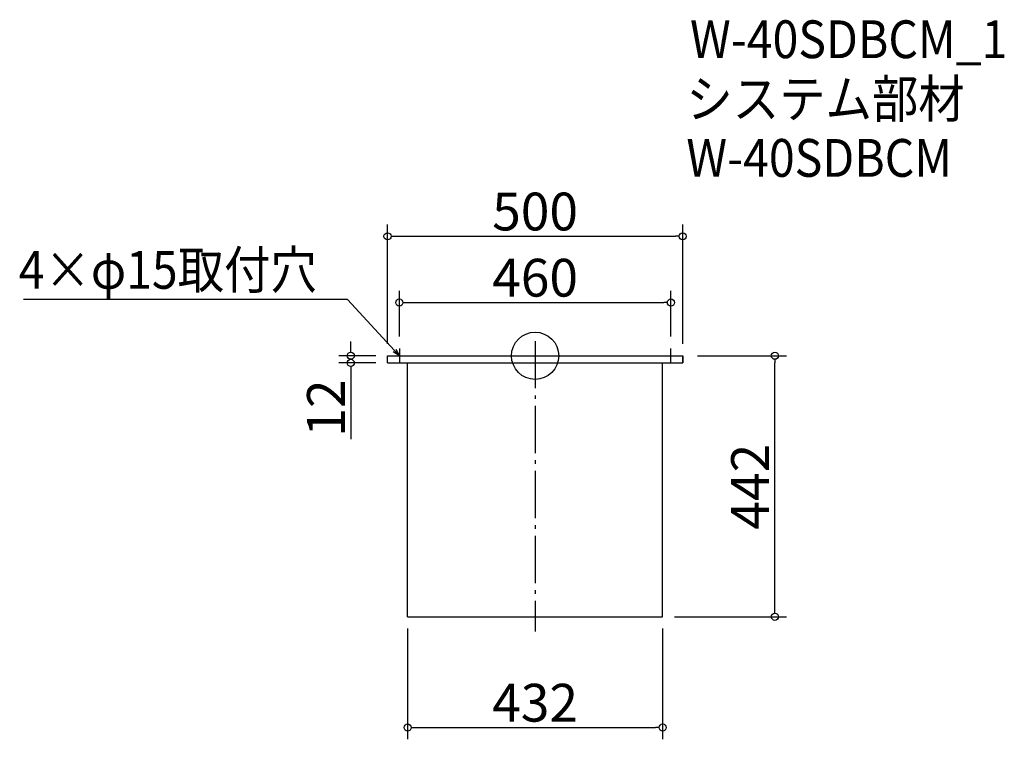
# Model space of a CAD drawing. Extents: x -675 to 993, y -177 to 1042.
import ezdxf

# ---------------------------------------------------------------- set-up
doc = ezdxf.new("R2010")
doc.units = 0
doc.header["$LTSCALE"] = 20
doc.header["$MEASUREMENT"] = 0
doc.header["$PDMODE"] = 3
doc.header["$PDSIZE"] = -2
doc.linetypes.add('DASHDOT', pattern=[5.5, 4, -0.6, 0.3, -0.6])
doc.layers.get('0').update_dxf_attribs({"linetype": 'CONTINUOUS'})
for name, color, linetype in [('ARRANGE', 1, 'CONTINUOUS'), ('BASIS', 6, 'DASHDOT'), ('DETAIL', 5, 'CONTINUOUS'), ('ETC', 61, 'CONTINUOUS'), ('NOTE', 4, 'CONTINUOUS'), ('OUTLINE', 3, 'CONTINUOUS'), ('SIZE', 30, 'CONTINUOUS')]:
    doc.layers.add(name, color=color, linetype=linetype)
doc.styles.get("Standard").update_dxf_attribs({"font": 'SIMPLEX.shx', "width": 0.9, "height": 64, "bigfont": 'BIGFONT.shx'})

# ---------------------------------------------------------------- blocks, each defined once
blk = doc.blocks.new('_DOTBLANK')
at = {"color": 0, "linetype": 'ByBlock'}
blk.add_line((-0.5, 0), (-1, 0), dxfattribs=at)
blk.add_circle((0, 0), 0.5, dxfattribs=at)
blk = doc.blocks.new('_OPEN30')
at = {"color": 0, "linetype": 'ByBlock'}
for p, q in [((-1, 0.27), (0, 0)), ((0, 0), (-1, -0.27)), ((0, 0), (-1, 0))]:
    blk.add_line(p, q, dxfattribs=at)

msp = doc.modelspace()

# ---------------------------------------------------------------- linework, layer by layer
at = {"layer": 'ARRANGE'}
msp.add_circle((198.5, 472.5), 40, dxfattribs=at)
msp.add_point((198.5, 472.5), dxfattribs=at)
at = {"layer": 'BASIS'}
msp.add_line((198.5, 497.5), (198.5, 5.5), dxfattribs=at)
at = {"layer": 'DETAIL'}
for p, q in [((-51.5, 472.5), (448.5, 472.5)), ((-51.5, 460.5), (-51.5, 472.5)), ((448.5, 460.5), (448.5, 472.5)), ((-51.5, 460.5), (448.5, 460.5)), ((-17.5, 30.5), (-17.5, 460.5)), ((-17.5, 330.5), (-17.5, 460.5)), ((414.5, 30.5), (414.5, 460.5)), ((-17.5, 30.5), (414.5, 30.5))]:
    msp.add_line(p, q, dxfattribs=at)
at = {"layer": 'NOTE'}
for p, q in [((-31.5, 485), (-31.5, 460)), ((428.5, 460), (428.5, 485)), ((-44, 472.5), (-19, 472.5)), ((416, 472.5), (441, 472.5))]:
    msp.add_line(p, q, dxfattribs=at)
msp.add_lwpolyline([(-39.6, 481.3), (-119.4, 568), (-668, 568)], dxfattribs=at)
at = {"layer": 'OUTLINE'}
for p, q in [((-51.5, 460.5), (-51.5, 472.5)), ((-51.5, 472.5), (448.5, 472.5)), ((448.5, 472.5), (448.5, 460.5)), ((-51.5, 460.5), (448.5, 460.5)), ((-17.5, 30.5), (-17.5, 460.5)), ((-17.5, 330.5), (-17.5, 460.5)), ((414.5, 30.5), (414.5, 460.5)), ((-17.5, 30.5), (414.5, 30.5))]:
    msp.add_line(p, q, dxfattribs=at)
at = {"layer": 'SIZE'}
for p, q in [((-51.5, 492.5), (-51.5, 694.8)), ((448.5, 492.5), (448.5, 694.8)), ((-39.5, 674.8), (436.5, 674.8)), ((-31.5, 505), (-31.5, 582.7)), ((428.5, 505), (428.5, 582.7)), ((-19.5, 562.7), (416.5, 562.7)), ((-113.8, 484.5), (-113.8, 496.5)), ((-71.5, 472.5), (-133.8, 472.5)), ((473.5, 472.5), (624.6, 472.5)), ((-71.5, 460.5), (-133.8, 460.5)), ((604.6, 42.5), (604.6, 460.5)), ((-113.8, 448.5), (-113.8, 331.4)), ((434.5, 30.5), (624.6, 30.5)), ((-17.5, 10.5), (-17.5, -177)), ((414.5, 10.5), (414.5, -177)), ((-5.5, -157), (402.5, -157))]:
    msp.add_line(p, q, dxfattribs=at)

# ---------------------------------------------------------------- block references
at = {"layer": 'NOTE', "xscale": 11.99999999999906, "yscale": 12, "zscale": 12, "rotation": 312.6090116116846}
msp.add_blockref('_OPEN30', (-31.5, 472.5), dxfattribs=at)
at = {"layer": 'SIZE', "xscale": 12, "yscale": 12, "zscale": 12}
for p, rotation in [((-51.5, 674.8), 180), ((-31.5, 562.7), 180), ((-113.8, 472.5), 270), ((604.6, 472.5), 90), ((-113.8, 460.5), 90), ((604.6, 30.5), 270), ((-17.5, -157), 180)]:
    msp.add_blockref('_DOTBLANK', p, dxfattribs=dict(at, rotation=rotation))
for p in [(448.5, 674.8), (428.5, 562.7), (414.5, -157)]:
    msp.add_blockref('_DOTBLANK', p, dxfattribs=at)

# ---------------------------------------------------------------- texts
at = {"layer": 'ETC', "width": 0.9}
for s, p in [('W-40SDBCM_1', (460.9, 976.5)), ('システム部材', (454.7, 875.6)), ('W-40SDBCM', (454.7, 775.6))]:
    msp.add_text(s, height=64, dxfattribs=at).set_placement(p)
at = {"layer": 'NOTE', "width": 0.9}
msp.add_text('4×φ15取付穴', height=64, dxfattribs=at).set_placement((-676.2, 586))
at = {"layer": 'SIZE', "char_height": 64, "attachment_point": 5}
for s, insert in [('\\A1;500', (198.5, 716.8)), ('\\A1;460', (198.5, 604.7)), ('\\A1;432', (198.5, -115))]:
    msp.add_mtext(s, dxfattribs=dict(at, insert=insert))
at = {"layer": 'SIZE', "char_height": 64, "attachment_point": 5, "rotation": 90}
for s, insert in [('\\A1;12', (-155.8, 383.9)), ('\\A1;442', (562.6, 250.8))]:
    msp.add_mtext(s, dxfattribs=dict(at, insert=insert))

doc.saveas('drawing.dxf')
